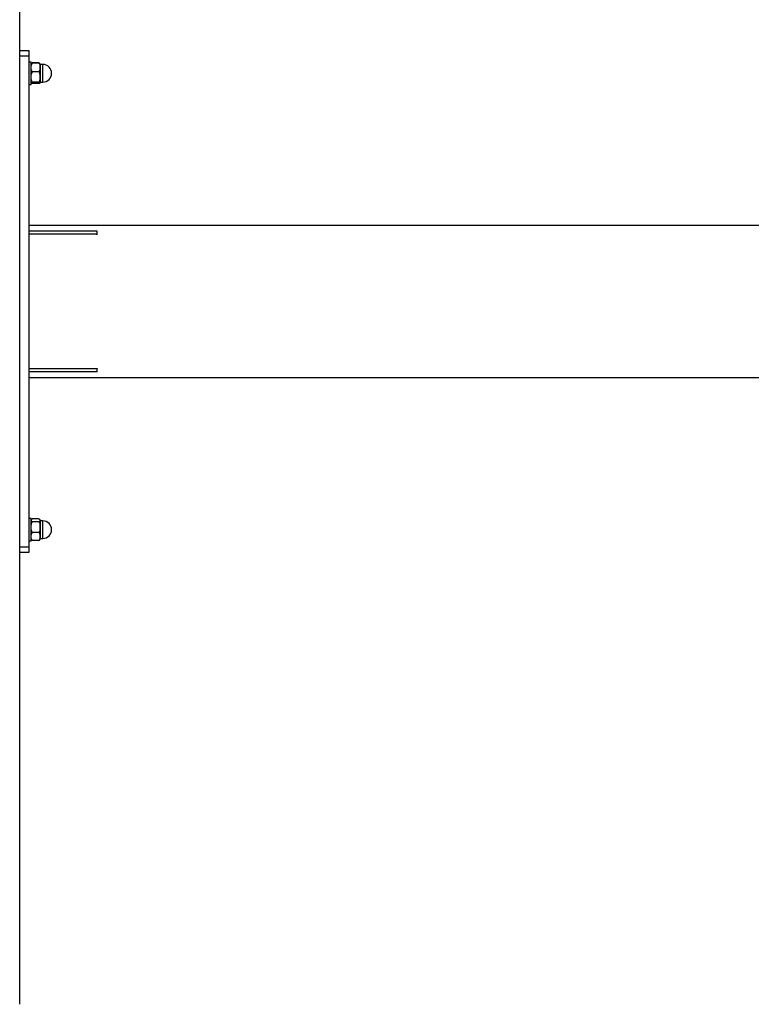
# Model space of a CAD drawing. Units: millimetres. Extents: x 19268 to 21898, y 45248 to 46743.
# Drawn here: x 19942 to 20583, y 45379 to 46242 of the extents above; entities that cross this region are included whole.
import ezdxf

# ---------------------------------------------------------------- set-up
doc = ezdxf.new("R2010")
doc.units = ezdxf.units.MM
doc.header["$LTSCALE"] = 200

msp = doc.modelspace()

# ---------------------------------------------------------------- linework, layer by layer
at = {"color": 7, "linetype": 'Continuous', "lineweight": 25}
for p, q in [((19941.77, 45379.16), (19941.77, 46611.16)), ((19941.77, 46215.16), (19949.77, 46215.16)), ((19949.77, 46215.16), (19949.77, 46210.16)), ((19949.77, 46210.16), (19941.77, 46210.16)), ((19949.77, 46210.16), (19949.77, 45780.16)), ((19951.77, 46205.04), (19949.77, 46205.04)), ((19951.77, 46185.29), (19951.77, 46205.04)), ((19958.67, 46204.24), (19952.77, 46204.24)), ((19958.67, 46204.16), (19952.77, 46204.16)), ((19958.67, 46196.44), (19952.77, 46196.44)), ((19962.04, 46202.89), (19959.67, 46202.89)), ((19959.67, 46202.89), (19959.67, 46187.44)), ((19958.67, 46187.45), (19952.77, 46187.45)), ((19958.67, 46186.17), (19952.77, 46186.17)), ((19958.67, 46186.09), (19952.77, 46186.09)), ((19959.67, 46187.44), (19962.04, 46187.44)), ((19949.77, 46185.29), (19951.77, 46185.29)), ((21497.77, 46061.66), (19949.77, 46061.66)), ((20009.77, 46056.7), (19949.77, 46056.7)), ((20009.77, 46054.17), (20009.77, 46056.7)), ((20009.77, 46054.17), (19949.77, 46054.17)), ((20009.41, 46053.62), (20009.77, 46054.17)), ((20009.77, 45936.16), (19949.77, 45936.16)), ((20009.41, 45936.7), (20009.77, 45936.16)), ((20009.77, 45933.63), (20009.77, 45936.16)), ((20009.77, 45933.63), (19949.77, 45933.63)), ((19949.77, 45928.66), (21497.77, 45928.66)), ((19951.77, 45805.04), (19949.77, 45805.04)), ((19951.77, 45791.5), (19951.77, 45805.04)), ((19952.08, 45803.99), (19952.02, 45803.87)), ((19952.08, 45803.99), (19952.77, 45804.66)), ((19958.67, 45804.68), (19952.77, 45804.68)), ((19958.67, 45804.66), (19952.77, 45804.66)), ((19958.67, 45804.53), (19952.77, 45804.53)), ((19958.67, 45802.13), (19952.77, 45802.13)), ((19959.41, 45803.89), (19959.36, 45804.01)), ((19962.04, 45802.89), (19959.67, 45802.89)), ((19959.67, 45802.89), (19959.67, 45789.77)), ((19951.77, 45785.29), (19951.77, 45791.5)), ((19958.67, 45792.77), (19952.77, 45792.77)), ((19959.67, 45789.77), (19959.67, 45787.44)), ((19949.77, 45785.29), (19951.77, 45785.29)), ((19952.02, 45786.45), (19952.08, 45786.34)), ((19958.67, 45785.8), (19952.77, 45785.8)), ((19958.67, 45785.67), (19952.77, 45785.67)), ((19958.67, 45785.65), (19952.77, 45785.65)), ((19959.36, 45786.32), (19959.42, 45786.44)), ((19959.67, 45787.44), (19962.04, 45787.44)), ((19941.77, 45780.16), (19949.77, 45780.16)), ((19949.77, 45775.16), (19941.77, 45775.16)), ((19949.77, 45780.16), (19949.77, 45775.16))]:
    msp.add_line(p, q, dxfattribs=at)
at = {"color": 1, "linetype": 'Continuous', "lineweight": 25}
for p, q in [((19962.04, 46192.21), (19962.04, 46202.89)), ((19962.04, 46187.44), (19962.04, 46192.21)), ((19962.04, 45787.44), (19962.04, 45802.89))]:
    msp.add_line(p, q, dxfattribs=at)
at = {"color": 7, "linetype": 'Continuous', "lineweight": 25}
for centre, radius, start, end in [((19954.76, 46202.65), 3, 159.74321, 175.31582), ((19956.68, 46202.65), 3, 4.68418, 20.0163), ((19962.04, 46195.16), 7.73, 270, 90), ((19954.76, 46187.68), 3, 184.68418, 199.99288), ((19956.68, 46187.68), 3, 339.68327, 355.31582), ((19954.76, 45802.65), 3, 155.93676, 175.31582), ((19956.68, 45802.65), 3, 4.68418, 24.42733), ((19962.04, 45795.16), 7.73, 270, 90), ((19954.76, 45787.68), 3, 184.68418, 204.13077), ((19956.68, 45787.68), 3, 335.66641, 355.31582)]:
    msp.add_arc(centre, radius, start, end, dxfattribs=at)
for points, knots in [([(19952.77, 46196.44), (19952.54, 46196.9), (19951.95, 46198.06), (19951.91, 46200.09), (19951.89, 46202.25), (19952.5, 46203.57), (19952.77, 46204.16)], [0, 0, 0, 0, 0.186205, 0.471259, 0.763911, 1, 1, 1, 1]), ([(19952.77, 46204.16), (19952.53, 46204.08), (19952.04, 46203.92), (19952.01, 46203.75), (19951.99, 46203.66)], [0, 0, 0, 0, 0.4803, 1, 1, 1, 1]), ([(19959.45, 46203.66), (19959.45, 46203.73), (19959.43, 46203.9), (19958.96, 46204.06), (19958.67, 46204.16)], [0, 0, 0, 0, 0.390622, 1, 1, 1, 1]), ([(19958.67, 46204.16), (19958.9, 46203.7), (19959.49, 46202.54), (19959.53, 46200.51), (19959.56, 46198.35), (19958.95, 46197.03), (19958.67, 46196.44)], [0, 0, 0, 0, 0.186205, 0.471259, 0.763925, 1, 1, 1, 1]), ([(19952.77, 46187.45), (19952.76, 46187.47), (19952.47, 46187.95), (19951.98, 46189.45), (19951.87, 46191.83), (19951.98, 46194.21), (19952.37, 46195.73), (19952.71, 46196.33), (19952.77, 46196.44)], [0, 0, 0, 0, 0.00602, 0.181812, 0.499828, 0.778995, 0.958682, 1, 1, 1, 1]), ([(19958.67, 46196.44), (19958.68, 46196.43), (19958.98, 46195.94), (19959.46, 46194.45), (19959.57, 46192.06), (19959.47, 46189.68), (19959.08, 46188.17), (19958.74, 46187.56), (19958.67, 46187.45)], [0, 0, 0, 0, 0.00602, 0.181803, 0.499819, 0.778985, 0.95868, 1, 1, 1, 1]), ([(19952.77, 46186.17), (19952.54, 46186.25), (19951.95, 46186.44), (19951.91, 46186.78), (19951.89, 46187.14), (19952.5, 46187.35), (19952.77, 46187.45)], [0, 0, 0, 0, 0.186187, 0.47125, 0.763918, 1, 1, 1, 1]), ([(19958.67, 46187.45), (19958.9, 46187.38), (19959.49, 46187.18), (19959.53, 46186.85), (19959.56, 46186.49), (19958.95, 46186.27), (19958.67, 46186.17)], [0, 0, 0, 0, 0.18621, 0.471249, 0.763918, 1, 1, 1, 1]), ([(19952.77, 45802.13), (19952.54, 45802.28), (19951.95, 45802.64), (19951.91, 45803.27), (19951.89, 45803.94), (19952.5, 45804.34), (19952.77, 45804.53)], [0, 0, 0, 0, 0.1862, 0.471259, 0.763914, 1, 1, 1, 1]), ([(19952.77, 45792.77), (19952.54, 45793.33), (19951.95, 45794.73), (19951.91, 45797.2), (19951.89, 45799.83), (19952.5, 45801.42), (19952.77, 45802.13)], [0, 0, 0, 0, 0.1862, 0.471252, 0.763915, 1, 1, 1, 1]), ([(19958.67, 45804.53), (19958.9, 45804.38), (19959.49, 45804.03), (19959.53, 45803.39), (19959.56, 45802.72), (19958.95, 45802.32), (19958.67, 45802.13)], [0, 0, 0, 0, 0.186221, 0.471258, 0.763914, 1, 1, 1, 1]), ([(19958.67, 45802.13), (19958.9, 45801.58), (19959.49, 45800.17), (19959.53, 45797.7), (19959.56, 45795.08), (19958.95, 45793.48), (19958.67, 45792.77)], [0, 0, 0, 0, 0.186208, 0.471258, 0.763922, 1, 1, 1, 1]), ([(19952.77, 45785.8), (19952.76, 45785.81), (19952.47, 45786.19), (19951.98, 45787.35), (19951.87, 45789.2), (19951.98, 45791.04), (19952.37, 45792.22), (19952.71, 45792.68), (19952.77, 45792.77)], [0, 0, 0, 0, 0.006029, 0.181809, 0.499831, 0.778985, 0.958692, 1, 1, 1, 1]), ([(19958.67, 45792.77), (19958.68, 45792.76), (19958.98, 45792.38), (19959.46, 45791.22), (19959.57, 45789.38), (19959.47, 45787.53), (19959.08, 45786.36), (19958.74, 45785.89), (19958.67, 45785.8)], [0, 0, 0, 0, 0.006014, 0.18181, 0.499816, 0.778986, 0.958678, 1, 1, 1, 1]), ([(19952.05, 45786.47), (19952.06, 45786.43), (19952.09, 45786.2), (19952.46, 45785.98), (19952.77, 45785.8)], [0, 0, 0, 0, 0.16999, 1, 1, 1, 1]), ([(19958.67, 45785.8), (19958.92, 45785.94), (19959.31, 45786.16), (19959.35, 45786.39), (19959.37, 45786.47)], [0, 0, 0, 0, 0.654187, 1, 1, 1, 1])]:
    msp.add_open_spline(points, degree=3, knots=knots, dxfattribs=at)

doc.saveas('drawing.dxf')
